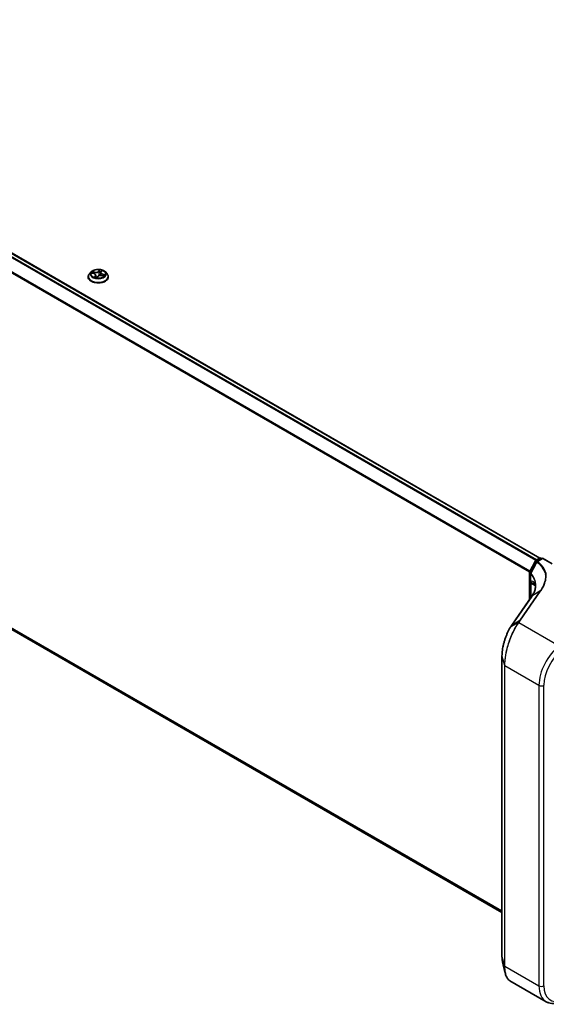
# Model space of a CAD drawing. Units: millimetres. Extents: x 7 to 8464, y 4 to 1830.
# Drawn here: x 24 to 36, y 74 to 96 of the extents above; entities that cross this region are included whole.
import ezdxf

# ---------------------------------------------------------------- set-up
doc = ezdxf.new("R2010")
doc.units = ezdxf.units.MM
doc.header["$LTSCALE"] = 0.5
doc.layers.add('Visible (ISO)', color=7, linetype='Continuous', lineweight=35)
doc.layers.add('Visible Narrow (ISO)', color=7, linetype='Continuous', lineweight=25)

msp = doc.modelspace()

# ---------------------------------------------------------------- linework, layer by layer
at = {"layer": 'Visible (ISO)'}
for p, q in [((35.82495, 84.03741), (15.16176, 95.9673)), ((25.88736, 90.3769), (25.8492, 90.33433)), ((25.90049, 90.35137), (25.94573, 90.34022)), ((26.10179, 90.36583), (26.09486, 90.30127)), ((26.1067, 90.37887), (26.12204, 90.40182)), ((26.20286, 90.3769), (26.24102, 90.33433)), ((25.82203, 90.26639), (25.82203, 90.26894)), ((25.98843, 90.30436), (25.99352, 90.25693)), ((26.01791, 90.25383), (26.03482, 90.27671)), ((26.12285, 90.29868), (26.16883, 90.28843)), ((26.26819, 90.26639), (26.26819, 90.26894)), ((15.08106, 87.67257), (34.98917, 76.17862)), ((35.73929, 83.98796), (35.82428, 84.03703)), ((35.89021, 84.03113), (35.76758, 83.96033)), ((35.84736, 84.03703), (35.87389, 84.02171)), ((35.89021, 84.03113), (35.89021, 84.02333)), ((36.103, 83.90828), (35.89021, 84.03113)), ((35.60323, 83.73495), (35.73037, 83.97865)), ((35.60061, 83.11673), (35.60061, 83.72427)), ((35.62419, 83.68692), (35.62419, 83.52656)), ((35.62781, 83.49142), (35.62781, 83.15594)), ((35.64989, 83.18778), (35.20587, 82.54761)), ((35.66655, 83.21326), (35.66655, 83.21325)), ((34.98917, 81.867), (34.98917, 75.20816)), ((35.16421, 74.66951), (35.96794, 74.20548))]:
    msp.add_line(p, q, dxfattribs=at)
for centre, start, end in [((35.83582, 84.01705), 60, 120), ((35.75083, 83.96798), 120, 152.448858), ((35.77912, 83.94035), 120, 152.581842), ((35.62369, 83.72427), 152.448858, 180), ((35.64727, 83.68692), 152.432347, 180)]:
    msp.add_arc(centre, 0.02308, start, end, dxfattribs=at)
for centre, major_axis, ratio, start_param, end_param in [((25.96879, 90.26402), (0.04738, -0.01117), 0.0069291, 6.22517447, 6.26054821), ((35.34932, 82.99629), (-0.37626, -0.3871), 0.19836121, 2.26847196, 2.27129557), ((34.94377, 83.35915), (-0.78315, -0.1184), 0.6573995, 2.58712475, 2.63574261), ((35.26855, 82.07581), (-0.18025, -0.63286), 0.38493651, 3.98691748, 4.06786208)]:
    msp.add_ellipse(centre, major_axis=major_axis, ratio=ratio, start_param=start_param, end_param=end_param, dxfattribs=at)
for points, knots in [([(26.20286, 90.3769), (26.19342, 90.38743), (26.18144, 90.39666), (26.15315, 90.41257), (26.13668, 90.41911), (26.10131, 90.42867), (26.08244, 90.43169), (26.04418, 90.43401), (26.0248, 90.43333), (25.98731, 90.42834), (25.96921, 90.42403), (25.93592, 90.41203), (25.92077, 90.40432), (25.90017, 90.38957), (25.89326, 90.38349), (25.88736, 90.3769)], [0.86344178, 0.86344178, 0.86344178, 0.86344178, 1.18445471, 1.18445471, 1.51888331, 1.51888331, 1.85196076, 1.85196076, 2.1832742, 2.1832742, 2.51501011, 2.51501011, 2.84898807, 2.84898807, 3.04990121, 3.04990121, 3.04990121, 3.04990121]), ([(25.98843, 90.30436), (25.98808, 90.30763), (25.9871, 90.31086), (25.98401, 90.31699), (25.98191, 90.31989), (25.97677, 90.32527), (25.97373, 90.32775), (25.96686, 90.33222), (25.96304, 90.33421), (25.95479, 90.33764), (25.95036, 90.33908), (25.94573, 90.34022)], [0.44777852, 0.44777852, 0.44777852, 0.44777852, 0.66889143, 0.66889143, 0.89000433, 0.89000433, 1.11111723, 1.11111723, 1.33223013, 1.33223013, 1.55334303, 1.55334303, 1.55334303, 1.55334303]), ([(26.1067, 90.37887), (26.10616, 90.37806), (26.10565, 90.37723), (26.10473, 90.37555), (26.10431, 90.3747), (26.10356, 90.37297), (26.10323, 90.3721), (26.10266, 90.37033), (26.10242, 90.36944), (26.10203, 90.36764), (26.10189, 90.36674), (26.10179, 90.36583)], [3.159045946, 3.159045946, 3.159045946, 3.159045946, 3.22034965, 3.22034965, 3.281653355, 3.281653355, 3.342957059, 3.342957059, 3.404260763, 3.404260763, 3.465564467, 3.465564467, 3.465564467, 3.465564467]), ([(25.8492, 90.33433), (25.84576, 90.33049), (25.84261, 90.32653), (25.83692, 90.31835), (25.83438, 90.31414), (25.82998, 90.30552), (25.82811, 90.3011), (25.8251, 90.2921), (25.82395, 90.28752), (25.82242, 90.27828), (25.82203, 90.27361), (25.82203, 90.26894)], [3.049901211, 3.049901211, 3.049901211, 3.049901211, 3.145414533, 3.145414533, 3.240927856, 3.240927856, 3.336441178, 3.336441178, 3.431954501, 3.431954501, 3.527467823, 3.527467823, 3.527467823, 3.527467823]), ([(25.82203, 90.26639), (25.82203, 90.25263), (25.82566, 90.23891), (25.83972, 90.21263), (25.85041, 90.20012), (25.878, 90.17743), (25.89514, 90.16735), (25.9339, 90.15089), (25.95554, 90.14453), (26.00105, 90.13616), (26.0249, 90.13414), (26.07246, 90.13458), (26.09616, 90.13705), (26.1411, 90.14625), (26.16234, 90.15298), (26.20026, 90.17017), (26.21693, 90.18062), (26.24383, 90.20435), (26.2541, 90.21762), (26.26556, 90.24294), (26.26819, 90.25466), (26.26819, 90.26639)], [3.52746782, 3.52746782, 3.52746782, 3.52746782, 3.8271784, 3.8271784, 4.13958938, 4.13958938, 4.46408242, 4.46408242, 4.78981036, 4.78981036, 5.11456084, 5.11456084, 5.43891569, 5.43891569, 5.76374979, 5.76374979, 6.08954718, 6.08954718, 6.41346224, 6.41346224, 6.66906048, 6.66906048, 6.66906048, 6.66906048]), ([(25.97417, 90.26267), (25.97666, 90.26177), (25.97923, 90.26091), (25.98449, 90.25929), (25.98719, 90.25853), (25.9927, 90.2571), (25.99552, 90.25644), (26.00124, 90.25522), (26.00416, 90.25467), (26.01007, 90.25367), (26.01306, 90.25323), (26.01608, 90.25285)], [4.539631406, 4.539631406, 4.539631406, 4.539631406, 4.608312352, 4.608312352, 4.676993297, 4.676993297, 4.745674243, 4.745674243, 4.814355188, 4.814355188, 4.883036134, 4.883036134, 4.883036134, 4.883036134]), ([(26.01615, 90.25285), (26.0162, 90.25285), (26.01627, 90.25285), (26.01646, 90.25288), (26.01659, 90.25291), (26.01687, 90.25301), (26.01703, 90.25308), (26.01733, 90.25327), (26.01748, 90.25337), (26.01772, 90.2536), (26.01783, 90.25372), (26.01791, 90.25383)], [0, 0, 0, 0, 0.00162719333, 0.00162719333, 0.00325438665, 0.00325438665, 0.00488157998, 0.00488157998, 0.0065087733, 0.0065087733, 0.00813596663, 0.00813596663, 0.00813596663, 0.00813596663]), ([(26.12285, 90.29868), (26.11633, 90.30014), (26.10945, 90.301), (26.09556, 90.30149), (26.08856, 90.30112), (26.07504, 90.29916), (26.06853, 90.29758), (26.05655, 90.29331), (26.05109, 90.29063), (26.0417, 90.28433), (26.03777, 90.28071), (26.03482, 90.27671)], [1.58824962, 1.58824962, 1.58824962, 1.58824962, 1.89542757, 1.89542757, 2.20260552, 2.20260552, 2.50978346, 2.50978346, 2.81696141, 2.81696141, 3.12413936, 3.12413936, 3.12413936, 3.12413936]), ([(26.15954, 90.29051), (26.15972, 90.29073), (26.15989, 90.29096), (26.16048, 90.29177), (26.16088, 90.29235), (26.16124, 90.29291)], [6.2538033204, 6.2538033204, 6.2538033204, 6.2538033204, 6.2694646254, 6.2694646254, 6.3105463307, 6.3105463307, 6.3105463307, 6.3105463307]), ([(26.26819, 90.26894), (26.26819, 90.27361), (26.2678, 90.27828), (26.26627, 90.28752), (26.26512, 90.2921), (26.26211, 90.3011), (26.26024, 90.30552), (26.25584, 90.31414), (26.2533, 90.31835), (26.24761, 90.32653), (26.24446, 90.33049), (26.24102, 90.33433)], [0.385875169, 0.385875169, 0.385875169, 0.385875169, 0.481388492, 0.481388492, 0.576901814, 0.576901814, 0.672415137, 0.672415137, 0.767928459, 0.767928459, 0.863441781, 0.863441781, 0.863441781, 0.863441781]), ([(35.75863, 83.95097), (35.74987, 83.93407), (35.74109, 83.91717), (35.72355, 83.88338), (35.71477, 83.86648), (35.6972, 83.83269), (35.68841, 83.8158), (35.67083, 83.78202), (35.66204, 83.76513), (35.64443, 83.73136), (35.63563, 83.71448), (35.62681, 83.6976)], [0, 0, 0, 0, 0.074417162, 0.074417162, 0.148834324, 0.148834324, 0.223251486, 0.223251486, 0.297668649, 0.297668649, 0.372085811, 0.372085811, 0.372085811, 0.372085811]), ([(35.95324, 83.67542), (35.95326, 83.67543), (35.95328, 83.67545), (35.95511, 83.67719), (35.95729, 83.67868), (35.96215, 83.68103), (35.96481, 83.68187), (35.96755, 83.68233)], [-0.0216999943, -0.0216999943, -0.0216999943, -0.0216999943, -0.021599475, -0.021599475, -0.0108462533, -0.0108462533, 0, 0, 0, 0]), ([(35.96755, 83.68233), (35.96758, 83.68234), (35.96762, 83.68234), (35.96798, 83.68239), (35.9683, 83.68239), (35.96901, 83.68231), (35.9694, 83.68221), (35.97019, 83.68192), (35.9706, 83.68172), (35.97097, 83.68151)], [0.1151283404, 0.1151283404, 0.1151283404, 0.1151283404, 0.1155047319, 0.1155047319, 0.1190713353, 0.1190713353, 0.1237349259, 0.1237349259, 0.1294791218, 0.1294791218, 0.1294791218, 0.1294791218]), ([(35.62419, 83.52656), (35.62419, 83.52483), (35.62423, 83.52312), (35.62439, 83.51977), (35.62451, 83.51812), (35.62481, 83.51488), (35.62499, 83.51329), (35.62541, 83.51018), (35.62565, 83.50866), (35.62617, 83.5057), (35.62645, 83.50426), (35.62673, 83.50287)], [0, 0, 0, 0, 0.0064945254, 0.0064945254, 0.0129890508, 0.0129890508, 0.0194835763, 0.0194835763, 0.0259781017, 0.0259781017, 0.0324726271, 0.0324726271, 0.0324726271, 0.0324726271]), ([(35.62673, 83.50287), (35.62687, 83.50221), (35.62699, 83.50153), (35.62722, 83.50013), (35.62732, 83.49941), (35.62749, 83.49792), (35.62756, 83.49716), (35.62768, 83.49558), (35.62773, 83.49478), (35.62779, 83.49313), (35.62781, 83.49228), (35.62781, 83.49142)], [2.931769262, 2.931769262, 2.931769262, 2.931769262, 2.97373394, 2.97373394, 3.015698619, 3.015698619, 3.057663297, 3.057663297, 3.099627975, 3.099627975, 3.141592654, 3.141592654, 3.141592654, 3.141592654]), ([(35.73137, 83.42685), (35.73137, 83.41272), (35.7305, 83.39849), (35.72702, 83.36993), (35.72441, 83.3556), (35.71746, 83.32692), (35.71311, 83.31257), (35.70271, 83.28394), (35.69666, 83.26967), (35.68286, 83.2413), (35.67512, 83.22721), (35.66655, 83.21326)], [0.627915618, 0.627915618, 0.627915618, 0.627915618, 0.714965185, 0.714965185, 0.802014753, 0.802014753, 0.889064321, 0.889064321, 0.976113889, 0.976113889, 1.063163456, 1.063163456, 1.063163456, 1.063163456]), ([(35.7074, 83.46596), (35.70867, 83.46523), (35.71001, 83.46427), (35.71271, 83.46179), (35.71411, 83.46026), (35.71709, 83.45605), (35.71869, 83.45335), (35.72198, 83.44599), (35.72367, 83.44132), (35.72676, 83.42935), (35.72815, 83.42205), (35.72921, 83.41322)], [0.39577355, 0.39577355, 0.39577355, 0.39577355, 0.464756101, 0.464756101, 0.533738652, 0.533738652, 0.602721203, 0.602721203, 0.671703754, 0.671703754, 0.740686305, 0.740686305, 0.740686305, 0.740686305]), ([(35.72921, 83.41322), (35.72949, 83.41081), (35.72975, 83.40839), (35.73014, 83.40434), (35.73028, 83.40271), (35.73041, 83.40107)], [0.7053746264, 0.7053746264, 0.7053746264, 0.7053746264, 0.7213793338, 0.7213793338, 0.7321823285, 0.7321823285, 0.7321823285, 0.7321823285]), ([(35.1821, 82.5115), (35.17146, 82.4945), (35.16101, 82.47658), (35.1406, 82.43913), (35.13064, 82.41959), (35.11137, 82.37915), (35.10206, 82.35824), (35.08423, 82.31532), (35.07572, 82.29331), (35.05963, 82.2485), (35.05206, 82.2257), (35.03802, 82.17967), (35.03155, 82.15643), (35.01985, 82.10993), (35.01463, 82.08666), (35.00556, 82.0405), (35.00171, 82.01761), (34.9955, 81.97267), (34.99313, 81.95061), (34.98997, 81.90776), (34.98917, 81.88697), (34.98917, 81.867)], [0, 0, 0, 0, 0.092412021, 0.092412021, 0.184824043, 0.184824043, 0.277236064, 0.277236064, 0.369648085, 0.369648085, 0.462060107, 0.462060107, 0.554472128, 0.554472128, 0.646884149, 0.646884149, 0.739296171, 0.739296171, 0.831708192, 0.831708192, 0.924120213, 0.924120213, 0.924120213, 0.924120213]), ([(34.98917, 75.20816), (34.98917, 75.19892), (34.98934, 75.18985), (34.99003, 75.17211), (34.99054, 75.16344), (34.99192, 75.14651), (34.99279, 75.13826), (34.99486, 75.1222), (34.99607, 75.11439), (34.99884, 75.09925), (35.0004, 75.09192), (35.00213, 75.08483)], [0, 0, 0, 0, 0.042773737, 0.042773737, 0.085547474, 0.085547474, 0.128321211, 0.128321211, 0.171094948, 0.171094948, 0.213868686, 0.213868686, 0.213868686, 0.213868686]), ([(35.16421, 74.66951), (35.15456, 74.67509), (35.14544, 74.68189), (35.12842, 74.69768), (35.12052, 74.70667), (35.10593, 74.72664), (35.09925, 74.73763), (35.08707, 74.76147), (35.08157, 74.77432), (35.07175, 74.80179), (35.06742, 74.81641), (35.06367, 74.83186)], [0.615373295, 0.615373295, 0.615373295, 0.615373295, 0.709060822, 0.709060822, 0.80274835, 0.80274835, 0.896435878, 0.896435878, 0.990123405, 0.990123405, 1.083810933, 1.083810933, 1.083810933, 1.083810933]), ([(35.96794, 74.20548), (35.98673, 74.19463), (36.00668, 74.18578), (36.04812, 74.17232), (36.06961, 74.16771), (36.11344, 74.1626), (36.13577, 74.16211), (36.18082, 74.16496), (36.20352, 74.1683), (36.249, 74.1785), (36.27178, 74.18536), (36.29447, 74.19384)], [0.785398163, 0.785398163, 0.785398163, 0.785398163, 0.907571211, 0.907571211, 1.029744259, 1.029744259, 1.151917306, 1.151917306, 1.274090354, 1.274090354, 1.396263402, 1.396263402, 1.396263402, 1.396263402])]:
    msp.add_open_spline(points, degree=3, knots=knots, dxfattribs=at)
msp.add_open_spline([(35.06367, 74.83186), (35.04309, 74.9167), (35.02253, 75.00142), (35.00213, 75.08483)], degree=3, dxfattribs=at)
at = {"layer": 'Visible Narrow (ISO)'}
for p, q in [((15.08006, 95.91887), (35.74215, 83.98961)), ((35.76055, 84.00024), (15.0926, 95.93289)), ((15.15023, 95.96616), (35.81818, 84.03351)), ((14.94897, 95.65472), (35.60159, 83.73093)), ((35.60782, 83.74376), (14.95276, 95.66897)), ((25.88965, 90.35322), (25.94481, 90.33963)), ((25.96821, 90.37288), (25.91226, 90.38535)), ((25.93166, 90.37579), (25.96683, 90.36795)), ((25.96683, 90.36795), (25.96555, 90.33279)), ((26.07585, 90.42523), (26.05231, 90.39338)), ((26.05583, 90.38965), (26.07063, 90.40967)), ((26.05583, 90.38965), (26.06097, 90.33623)), ((26.1099, 90.37987), (26.1315, 90.41218)), ((25.98032, 90.29108), (25.95872, 90.25877)), ((25.97032, 90.26711), (25.9839, 90.28741)), ((25.9839, 90.28741), (25.98671, 90.25868)), ((26.01438, 90.24572), (26.03791, 90.27757)), ((26.12201, 90.29807), (26.17796, 90.2856)), ((26.1439, 90.32642), (26.14262, 90.29428)), ((26.1439, 90.32642), (26.17858, 90.31788)), ((26.20057, 90.31773), (26.14541, 90.33132)), ((34.98917, 76.21582), (14.94897, 87.78603)), ((14.95276, 87.77616), (34.98917, 76.20813)), ((34.98917, 76.17873), (15.08006, 87.67325)), ((35.75083, 83.98682), (35.83582, 84.03589)), ((35.77912, 83.95919), (35.89021, 84.02333)), ((35.83582, 84.03589), (35.86714, 84.01781)), ((35.89021, 84.02333), (36.09147, 83.90714)), ((35.61133, 83.72944), (35.73847, 83.97315)), ((35.73847, 83.97315), (35.76444, 83.95815)), ((35.78214, 83.96874), (35.75083, 83.98682)), ((35.60737, 83.12647), (35.60737, 83.71485)), ((35.60737, 83.71485), (35.62923, 83.70223)), ((35.636, 83.7152), (35.61133, 83.72944)), ((35.62731, 83.51987), (35.62731, 83.68023)), ((35.63457, 83.16568), (35.63457, 83.482)), ((35.63457, 83.482), (35.72672, 83.42879)), ((35.20871, 82.55026), (35.65273, 83.19043)), ((35.83049, 83.30013), (35.38579, 82.65897)), ((35.39908, 82.66009), (35.84379, 83.30124)), ((35.83049, 83.30013), (35.65341, 83.19142)), ((35.66978, 83.21649), (35.84774, 83.32501)), ((35.35273, 82.61156), (35.18487, 82.51413)), ((35.20871, 82.55026), (35.38579, 82.65897)), ((35.3645, 82.61043), (36.2581, 82.0945)), ((34.98945, 75.20606), (34.98945, 81.8649)), ((34.98945, 81.8649), (35.04594, 81.66038)), ((35.04594, 81.66038), (35.04594, 75.00154)), ((35.05242, 74.99422), (35.05242, 81.65306)), ((35.05242, 81.65306), (35.80862, 81.21647)), ((35.80862, 81.21647), (35.80862, 74.55762)), ((35.91741, 74.55762), (35.91741, 81.21647)), ((34.98945, 75.20606), (35.04594, 75.00154)), ((35.05242, 74.99422), (35.80862, 74.55762))]:
    msp.add_line(p, q, dxfattribs=at)
for centre, major_axis, ratio, start_param, end_param in [((26.04511, 90.32976), (-0.17763, 0), 0.57735027, 5.8056187, 9.90234457), ((26.04511, 90.33548), (-0.15847, 0), 0.57735027, 5.70662562, 6.08799466), ((25.93028, 90.374), (-0.00249, -0.00293), 0.03465899, 4.08508749, 5.48026966), ((26.04511, 90.31803), (-0.12401, 0), 0.57735027, 5.71740996, 5.90927066), ((25.94333, 90.35674), (-0.00352, -0.00155), 0.32877929, 4.17054252, 5.52596564), ((25.94481, 90.33649), (0.00092, 0.00373), 0.32046013, 0, 0.65542186), ((25.91902, 90.30474), (0.06571, 0), 0.57735027, 5.91476343, 7.45065317), ((25.99187, 90.4054), (0.06954, 0), 0.57735027, 4.3439671, 5.87985685), ((25.96821, 90.36974), (-0.00084, -0.00375), 0.29405606, 3.79017436, 5.27370423), ((25.99187, 90.40827), (-0.06571, 0), 0.57735027, 1.20237445, 2.73826419), ((26.05231, 90.39024), (0.00309, -0.00229), 0.75098068, 0.59398103, 2.07751089), ((26.06449, 90.33564), (-0.00383, 0.00039), 0.16335962, 4.54818253, 5.89922848), ((26.06977, 90.38757), (-0.00383, 0.00039), 0.16340083, 4.54380257, 5.89922569), ((26.04511, 90.31803), (0.12401, 0), 0.57735027, 1.04442795, 1.36482133), ((26.07415, 90.40907), (-0.00367, 0.00115), 0.32559244, 0.40156338, 1.79674554), ((26.04511, 90.33548), (-0.15847, 0), 0.57735027, 4.13582929, 4.51719833), ((26.1712, 90.36621), (-0.06571, 0), 0.57735027, 5.91476343, 7.45065317), ((26.1712, 90.36335), (-0.06954, 0), 0.57735027, 6.22128195, 7.45065317), ((26.1099, 90.37673), (-0.0032, 0.00214), 0.76170709, 5.18346479, 6.28318531), ((26.11633, 90.39918), (-0.00358, 0.00139), 0.30505704, 2.00401115, 2.56508775), ((26.04511, 90.27579), (-0.22059, 0), 0.57735027, 5.8056187, 9.90234457), ((26.04511, 90.26894), (-0.22308, 0), 0.57735027, 0, 3.14159265), ((26.04511, 90.26639), (0.22308, 0), 0.57735027, 3.14159265, 6.28318531), ((26.04511, 90.33548), (0.15847, 0), 0.57735027, 4.13582929, 4.51719833), ((25.97389, 90.26658), (-0.00009, -0.00385), 0.93841797, 4.59831261, 5.99349477), ((25.98032, 90.28794), (0.0032, -0.00214), 0.76170709, 0.55834227, 2.04187214), ((25.91902, 90.30187), (0.06954, 0), 0.57735027, 5.91476343, 6.34508866), ((26.01607, 90.25669), (0.00009, -0.00385), 0.95895337, 6.13603595, 6.28318531), ((26.03791, 90.27443), (-0.00309, 0.00229), 0.75098068, 5.21910354, 6.28318531), ((26.09835, 90.26268), (0.06571, 0), 0.57735027, 1.20237445, 2.73826419), ((26.12201, 90.29493), (0.00084, 0.00375), 0.29405606, 0, 0.64858171), ((26.14541, 90.32818), (-0.00092, -0.00373), 0.32046013, 3.79701452, 5.28054438), ((26.04511, 90.31803), (0.12401, 0), 0.57735027, 5.92467116, 6.07721031), ((26.16313, 90.30519), (0.00324, -0.00208), 0.59854226, 0.1340294, 1.48945252), ((26.04511, 90.33548), (0.15847, 0), 0.57735027, 5.70662562, 6.08799466), ((26.17708, 90.31611), (-0.00131, 0.00362), 0.54815217, 3.61954721, 5.01472938), ((35.83582, 84.01705), (-0.01154, 0.01999), 0.57735027, 5.49778714, 6.28318531), ((35.83582, 84.01705), (0.01154, 0.01999), 0.57735027, 0, 0.78539816), ((35.75083, 83.96798), (-0.02046, 0.01067), 0.06031598, 0, 0.95402628), ((35.75083, 83.96798), (0.01154, 0.01999), 0.57735027, 0.78539816, 1.64473536), ((35.75083, 83.96798), (-0.01154, 0.01999), 0.57735027, 5.49778714, 6.28318531), ((35.77912, 83.94035), (-0.02048, 0.01063), 0.06357635, 0, 0.81765643), ((35.77912, 83.94035), (0.01475, 0.01774), 0.67065912, 0.89202685, 1.76326427), ((35.77912, 83.94035), (-0.01154, 0.01999), 0.57735027, 5.49778714, 6.28318531), ((35.62369, 83.72427), (-0.02308, 0), 0.57735027, 0, 0.78539816), ((35.62369, 83.72427), (-0.02046, 0.01067), 0.06031598, 0, 0.95402628), ((35.62369, 83.72427), (0.01154, 0.01999), 0.57735027, 1.64473536, 2.35619449), ((35.64727, 83.68692), (-0.02308, 0), 0.57735027, 0, 0.52618905), ((35.64727, 83.68692), (-0.02046, 0.01068), 0.05991101, 0, 0.78641509), ((35.64727, 83.68692), (0.01686, 0.01576), 0.67836413, 1.84861244, 2.54945246), ((35.64727, 83.52656), (-0.02308, 0), 0.57735027, 0, 0.52618905), ((35.64933, 83.50753), (-0.0226, -0.00466), 0.68494231, 0, 0.65604093), ((35.65088, 83.49142), (-0.02308, 0), 0.57735027, 0, 0.78539816), ((35.58017, 83.45059), (0.03846, 0.06662), 0.57735027, 5.49778714, 5.70761054), ((35.80559, 83.42235), (-0.07638, -0.00913), 0.74304383, 6.18550305, 6.28318531), ((34.96214, 83.29054), (-0.76172, -0.15923), 0.67356524, 3.04974322, 3.08173098), ((35.66885, 83.17463), (-0.01896, 0.01315), 0.62285247, 6.01617464, 6.28318531), ((35.66954, 83.17562), (-0.01897, 0.01313), 0.62492691, 6.01559433, 6.28318531), ((34.94601, 82.70486), (0.78299, 0.69562), 0.17415387, 5.66056981, 5.66248833), ((35.84662, 83.28432), (-0.01896, 0.01315), 0.62285247, 5.2577953, 6.01617464), ((35.20167, 82.49926), (-0.01956, 0.01224), 0.56358266, 5.99499857, 6.28318531), ((35.22483, 82.53446), (-0.01896, 0.01315), 0.62285247, 6.01617464, 6.28318531), ((35.36733, 82.59351), (-0.01896, 0.01315), 0.62286767, 5.25776981, 6.02171633), ((35.3689, 82.59576), (-0.0189, 0.01324), 0.62120001, 5.2605497, 6.02383463), ((35.40191, 82.64317), (-0.01896, 0.01315), 0.62285247, 5.2577953, 6.01617464), ((36.35255, 81.5305), (-0.38462, -0.66617), 0.57735027, 4.10152374, 5.49778714), ((35.01224, 81.867), (-0.02308, 0), 0.57735027, 0, 0.15814306), ((36.40694, 81.4991), (0.34615, 0.59956), 0.57735027, 0.95993109, 2.35619449), ((35.06873, 81.66248), (-0.02308, 0), 0.57735027, 0.15814306, 0.78539816), ((35.86302, 81.24787), (0.07692, 0), 0.57735027, 3.92699082, 5.49778714), ((35.01224, 75.20816), (-0.02308, 0), 0.57735027, 0, 0.15814306), ((35.06873, 75.00364), (-0.02308, 0), 0.57735027, 0.15814306, 0.78539816), ((35.86302, 74.58902), (0.07692, 0), 0.57735027, 3.92699082, 5.49778714), ((36.35255, 74.87166), (-0.38462, -0.66617), 0.57735027, 5.49778714, 6.28318531), ((36.40694, 74.84025), (-0.34615, -0.59956), 0.57735027, 5.49778714, 6.89405055)]:
    msp.add_ellipse(centre, major_axis=major_axis, ratio=ratio, start_param=start_param, end_param=end_param, dxfattribs=at)
msp.add_ellipse((26.04511, 90.33548), major_axis=(0.16473, 0), ratio=0.57735027, dxfattribs=at)
for points, knots in [([(25.90736, 90.34968), (25.90548, 90.35065), (25.90351, 90.35139), (25.8996, 90.35244), (25.89768, 90.35278), (25.89372, 90.35321), (25.89168, 90.35328), (25.88965, 90.35322)], [0.00633747, 0.00633747, 0.00633747, 0.00633747, 0.0154285, 0.0154285, 0.0237449879, 0.0237449879, 0.0323943032, 0.0323943032, 0.0323943032, 0.0323943032]), ([(25.88965, 90.35322), (25.89169, 90.35301), (25.89374, 90.35273), (25.89737, 90.35208), (25.89894, 90.35175), (25.90049, 90.35137)], [-0.0323943032, -0.0323943032, -0.0323943032, -0.0323943032, -0.0237449879, -0.0237449879, -0.0170187559, -0.0170187559, -0.0170187559, -0.0170187559]), ([(25.93166, 90.37579), (25.93, 90.37667), (25.92831, 90.3776), (25.92394, 90.37995), (25.92127, 90.38134), (25.91646, 90.38361), (25.91435, 90.38454), (25.91226, 90.38535)], [-0.0320559737, -0.0320559737, -0.0320559737, -0.0320559737, -0.0236501899, -0.0236501899, -0.0102009359, -0.0102009359, 0.0003383294, 0.0003383294, 0.0003383294, 0.0003383294]), ([(25.91226, 90.38535), (25.91395, 90.38431), (25.91565, 90.38307), (25.91957, 90.37994), (25.92177, 90.37796), (25.9255, 90.37461), (25.92697, 90.37328), (25.92847, 90.37203)], [-0.0003383294, -0.0003383294, -0.0003383294, -0.0003383294, 0.0102009359, 0.0102009359, 0.0236501899, 0.0236501899, 0.0320559737, 0.0320559737, 0.0320559737, 0.0320559737]), ([(25.92847, 90.37203), (25.93105, 90.36987), (25.93339, 90.36745), (25.93743, 90.36219), (25.93913, 90.35935), (25.94042, 90.35641)], [-0.0289828459, -0.0289828459, -0.0289828459, -0.0289828459, -0.0145850634, -0.0145850634, 0, 0, 0, 0]), ([(25.94471, 90.35853), (25.94329, 90.36177), (25.94143, 90.3649), (25.93702, 90.37072), (25.93447, 90.3734), (25.93166, 90.37579)], [0, 0, 0, 0, 0.0145850634, 0.0145850634, 0.0289828459, 0.0289828459, 0.0289828459, 0.0289828459]), ([(26.06097, 90.33623), (26.05982, 90.32401), (26.05813, 90.31186), (26.05532, 90.2972), (26.05479, 90.29458), (26.05423, 90.29196)], [0, 0, 0, 0, 0.0491206273, 0.0491206273, 0.0598711121, 0.0598711121, 0.0598711121, 0.0598711121]), ([(26.05835, 90.29382), (26.05877, 90.29568), (26.05917, 90.29754), (26.06208, 90.31155), (26.06392, 90.32383), (26.06518, 90.33619)], [-0.0566557458, -0.0566557458, -0.0566557458, -0.0566557458, -0.0491206273, -0.0491206273, 0, 0, 0, 0]), ([(26.06624, 90.38816), (26.06537, 90.37951), (26.06449, 90.37085), (26.06273, 90.35354), (26.06185, 90.34489), (26.06097, 90.33623)], [0, 0, 0, 0, 0.0343899271, 0.0343899271, 0.0687798542, 0.0687798542, 0.0687798542, 0.0687798542]), ([(26.06518, 90.33619), (26.06607, 90.34484), (26.06695, 90.3535), (26.06871, 90.37081), (26.06959, 90.37946), (26.07047, 90.38812)], [-0.0687798542, -0.0687798542, -0.0687798542, -0.0687798542, -0.0343899271, -0.0343899271, 0, 0, 0, 0]), ([(26.07063, 90.40967), (26.06958, 90.40632), (26.06866, 90.40277), (26.06718, 90.39551), (26.06662, 90.39181), (26.06624, 90.38816)], [0, 0, 0, 0, 0.014491423, 0.014491423, 0.0289828459, 0.0289828459, 0.0289828459, 0.0289828459]), ([(26.07047, 90.38812), (26.07081, 90.39143), (26.07135, 90.3948), (26.07274, 90.40139), (26.07361, 90.40461), (26.07461, 90.40765)], [-0.0289828459, -0.0289828459, -0.0289828459, -0.0289828459, -0.014491423, -0.014491423, 0, 0, 0, 0]), ([(26.07585, 90.42523), (26.07548, 90.42405), (26.07511, 90.4228), (26.07434, 90.42022), (26.07395, 90.4189), (26.07304, 90.41599), (26.07252, 90.41439), (26.07151, 90.41173), (26.07109, 90.41069), (26.07063, 90.40967)], [-0.0323943032, -0.0323943032, -0.0323943032, -0.0323943032, -0.0237449879, -0.0237449879, -0.0154285, -0.0154285, -0.0059340385, -0.0059340385, 0, 0, 0, 0]), ([(26.07461, 90.40765), (26.07502, 90.4089), (26.07532, 90.41015), (26.0759, 90.41333), (26.07606, 90.4152), (26.07618, 90.41851), (26.07615, 90.41998), (26.07604, 90.42276), (26.07594, 90.42406), (26.07585, 90.42523)], [0, 0, 0, 0, 0.0059340385, 0.0059340385, 0.0154285, 0.0154285, 0.0237449879, 0.0237449879, 0.0323943032, 0.0323943032, 0.0323943032, 0.0323943032]), ([(26.1315, 90.41218), (26.12969, 90.4112), (26.12787, 90.41004), (26.12391, 90.40693), (26.12182, 90.40489), (26.11903, 90.40099), (26.1181, 90.39935), (26.11745, 90.3976)], [-0.0003383294, -0.0003383294, -0.0003383294, -0.0003383294, 0.0102009359, 0.0102009359, 0.0236501899, 0.0236501899, 0.0320559737, 0.0320559737, 0.0320559737, 0.0320559737]), ([(26.12204, 90.40182), (26.12215, 90.40198), (26.12226, 90.40214), (26.12385, 90.40444), (26.12553, 90.40641), (26.12866, 90.40965), (26.13009, 90.41097), (26.1315, 90.41218)], [-0.0246511686, -0.0246511686, -0.0246511686, -0.0246511686, -0.0236501899, -0.0236501899, -0.0102009359, -0.0102009359, 0.0003383294, 0.0003383294, 0.0003383294, 0.0003383294]), ([(25.97032, 90.26711), (25.96962, 90.26663), (25.96878, 90.26609), (25.96637, 90.26453), (25.96469, 90.26341), (25.96156, 90.2611), (25.96013, 90.25998), (25.95872, 90.25877)], [-0.0320559737, -0.0320559737, -0.0320559737, -0.0320559737, -0.0236501899, -0.0236501899, -0.0102009359, -0.0102009359, 0.0003383294, 0.0003383294, 0.0003383294, 0.0003383294]), ([(25.95872, 90.25877), (25.96053, 90.25975), (25.96235, 90.26055), (25.96631, 90.26196), (25.9684, 90.26246), (25.97119, 90.26287), (25.97212, 90.26293), (25.97277, 90.26292)], [-0.0003383294, -0.0003383294, -0.0003383294, -0.0003383294, 0.0102009359, 0.0102009359, 0.0236501899, 0.0236501899, 0.0320559737, 0.0320559737, 0.0320559737, 0.0320559737]), ([(25.97661, 90.26181), (25.97581, 90.26343), (25.97491, 90.26469), (25.97281, 90.26656), (25.97159, 90.26708), (25.97032, 90.26711)], [0.0016240829, 0.0016240829, 0.0016240829, 0.0016240829, 0.0145850634, 0.0145850634, 0.0289828459, 0.0289828459, 0.0289828459, 0.0289828459]), ([(26.02194, 90.25929), (26.01843, 90.25857), (26.01482, 90.25834), (26.00503, 90.2589), (25.99887, 90.26047), (25.9929, 90.26272)], [0.1262127929, 0.1262127929, 0.1262127929, 0.1262127929, 0.1416740768, 0.1416740768, 0.1681668798, 0.1681668798, 0.1681668798, 0.1681668798]), ([(25.9934, 90.25804), (25.99915, 90.25619), (26.00506, 90.25496), (26.01364, 90.25464), (26.01624, 90.25474), (26.01881, 90.25506)], [-0.1655860939, -0.1655860939, -0.1655860939, -0.1655860939, -0.1416740768, -0.1416740768, -0.1313432303, -0.1313432303, -0.1313432303, -0.1313432303]), ([(26.01561, 90.25288), (26.0152, 90.25287), (26.0149, 90.25277), (26.01432, 90.2523), (26.01416, 90.2518), (26.01405, 90.2505), (26.01407, 90.24974), (26.01418, 90.24795), (26.01428, 90.24689), (26.01438, 90.24572)], [0, 0, 0, 0, 0.0059340385, 0.0059340385, 0.0154285, 0.0154285, 0.0237449879, 0.0237449879, 0.0323943032, 0.0323943032, 0.0323943032, 0.0323943032]), ([(26.01438, 90.24572), (26.01474, 90.2469), (26.01511, 90.24801), (26.01588, 90.25005), (26.01627, 90.25098), (26.01706, 90.25256), (26.01746, 90.25323), (26.01791, 90.25383)], [-0.0323943032, -0.0323943032, -0.0323943032, -0.0323943032, -0.0237449879, -0.0237449879, -0.0154285, -0.0154285, -0.0081359666, -0.0081359666, -0.0081359666, -0.0081359666]), ([(26.17858, 90.31788), (26.17566, 90.31682), (26.17297, 90.31535), (26.16826, 90.31167), (26.16624, 90.30945), (26.16463, 90.30695)], [0, 0, 0, 0, 0.014491423, 0.014491423, 0.0289828459, 0.0289828459, 0.0289828459, 0.0289828459]), ([(26.17796, 90.2856), (26.17627, 90.28664), (26.17457, 90.28751), (26.17065, 90.28895), (26.16845, 90.28939), (26.16584, 90.28929), (26.16553, 90.28927), (26.16521, 90.28924)], [-0.0003383294, -0.0003383294, -0.0003383294, -0.0003383294, 0.0102009359, 0.0102009359, 0.0236501899, 0.0236501899, 0.0254884693, 0.0254884693, 0.0254884693, 0.0254884693]), ([(26.1665, 90.30339), (26.16796, 90.30566), (26.1698, 90.30766), (26.17407, 90.31098), (26.1765, 90.3123), (26.17915, 90.31323)], [-0.0289828459, -0.0289828459, -0.0289828459, -0.0289828459, -0.014491423, -0.014491423, 0, 0, 0, 0]), ([(26.16884, 90.28843), (26.16977, 90.28823), (26.17071, 90.28799), (26.17376, 90.28713), (26.17587, 90.28641), (26.17796, 90.2856)], [-0.0148824414, -0.0148824414, -0.0148824414, -0.0148824414, -0.0102009359, -0.0102009359, 0.0003383294, 0.0003383294, 0.0003383294, 0.0003383294]), ([(26.20057, 90.31773), (26.19853, 90.31794), (26.19648, 90.31809), (26.19248, 90.31826), (26.19053, 90.31829), (26.18646, 90.31826), (26.18433, 90.31819), (26.181, 90.31802), (26.17976, 90.31795), (26.17858, 90.31788)], [-0.0323943032, -0.0323943032, -0.0323943032, -0.0323943032, -0.0237449879, -0.0237449879, -0.0154285, -0.0154285, -0.0059340385, -0.0059340385, 0, 0, 0, 0]), ([(26.17915, 90.31323), (26.18023, 90.31362), (26.1814, 90.31402), (26.18456, 90.31504), (26.18662, 90.31563), (26.19062, 90.31657), (26.19254, 90.31694), (26.1965, 90.3175), (26.19854, 90.31768), (26.20057, 90.31773)], [0, 0, 0, 0, 0.0059340385, 0.0059340385, 0.0154285, 0.0154285, 0.0237449879, 0.0237449879, 0.0323943032, 0.0323943032, 0.0323943032, 0.0323943032]), ([(35.63237, 83.6936), (35.65448, 83.73574), (35.67655, 83.7779), (35.72063, 83.86226), (35.74264, 83.90445), (35.76461, 83.94666)], [-0.372085811, -0.372085811, -0.372085811, -0.372085811, -0.186042905, -0.186042905, 0, 0, 0, 0]), ([(35.76461, 83.94666), (35.78604, 83.92886), (35.80593, 83.91044), (35.84597, 83.86889), (35.86542, 83.84554), (35.88241, 83.8216), (35.90246, 83.79334), (35.91908, 83.76428), (35.94073, 83.71513), (35.94778, 83.69534), (35.95324, 83.67542)], [-0.745609158, -0.745609158, -0.745609158, -0.745609158, -0.596833628, -0.596833628, -0.419254359, -0.419254359, -0.419254359, -0.20962718, -0.20962718, -0.071093754, -0.071093754, -0.071093754, -0.071093754]), ([(35.97097, 83.68151), (35.96538, 83.70243), (35.95807, 83.72319), (35.93586, 83.77379), (35.91902, 83.80334), (35.89868, 83.83207), (35.88144, 83.8564), (35.86171, 83.88014), (35.82107, 83.92238), (35.80088, 83.9411), (35.77912, 83.95919)], [0.066644018, 0.066644018, 0.066644018, 0.066644018, 0.20962718, 0.20962718, 0.419254359, 0.419254359, 0.419254359, 0.596833628, 0.596833628, 0.745609158, 0.745609158, 0.745609158, 0.745609158]), ([(35.62731, 83.68023), (35.66123, 83.64386), (35.68737, 83.60362), (35.71777, 83.52961), (35.726, 83.49695), (35.72947, 83.46362), (35.73074, 83.45144), (35.73137, 83.43917), (35.73137, 83.42685)], [0.083668929, 0.083668929, 0.083668929, 0.083668929, 0.355251312, 0.355251312, 0.554948897, 0.554948897, 0.554948897, 0.627915618, 0.627915618, 0.627915618, 0.627915618]), ([(35.66978, 83.21649), (35.70052, 83.26648), (35.72119, 83.31866), (35.73729, 83.40584), (35.7388, 83.44084), (35.73528, 83.47514), (35.73184, 83.50872), (35.72358, 83.54164), (35.69298, 83.61628), (35.66661, 83.65689), (35.63237, 83.6936)], [-1.063164877, -1.063164877, -1.063164877, -1.063164877, -0.758941883, -0.758941883, -0.554948897, -0.554948897, -0.554948897, -0.355251312, -0.355251312, -0.083668929, -0.083668929, -0.083668929, -0.083668929]), ([(35.95324, 83.67542), (35.95426, 83.66237), (35.95471, 83.64926), (35.9542, 83.592), (35.94744, 83.54735), (35.93448, 83.503), (35.92563, 83.47271), (35.9139, 83.44256), (35.88489, 83.38305), (35.86762, 83.3537), (35.84774, 83.32501)], [-0.688915383, -0.688915383, -0.688915383, -0.688915383, -0.61171703, -0.61171703, -0.353141265, -0.353141265, -0.353141265, -0.176570632, -0.176570632, 0, 0, 0, 0]), ([(35.86102, 83.32612), (35.88116, 83.35524), (35.89865, 83.38501), (35.92801, 83.44537), (35.93987, 83.47596), (35.94881, 83.50668), (35.9619, 83.55166), (35.9687, 83.59694), (35.96914, 83.65528), (35.96864, 83.66884), (35.96755, 83.68233)], [0.000003418, 0.000003418, 0.000003418, 0.000003418, 0.176570632, 0.176570632, 0.353141265, 0.353141265, 0.353141265, 0.61171703, 0.61171703, 0.690458855, 0.690458855, 0.690458855, 0.690458855]), ([(35.72891, 83.4188), (35.72682, 83.43655), (35.72334, 83.45144), (35.71271, 83.47955), (35.7049, 83.49162), (35.68179, 83.51443), (35.6645, 83.52285), (35.63956, 83.52345), (35.63324, 83.52273), (35.62731, 83.51987)], [-0.740686305, -0.740686305, -0.740686305, -0.740686305, -0.627668557, -0.627668557, -0.488322519, -0.488322519, -0.286431489, -0.286431489, -0.220814798, -0.220814798, -0.220814798, -0.220814798]), ([(35.63337, 83.49439), (35.63201, 83.49789), (35.6308, 83.50161), (35.62866, 83.51005), (35.6278, 83.51484), (35.62731, 83.51987)], [-0.0324726271, -0.0324726271, -0.0324726271, -0.0324726271, -0.0173813863, -0.0173813863, 0, 0, 0, 0]), ([(35.63337, 83.49439), (35.63558, 83.49445), (35.638, 83.49421), (35.64855, 83.4925), (35.65744, 83.48955), (35.68009, 83.48063), (35.69392, 83.47384), (35.70737, 83.46606)], [0.195228209, 0.195228209, 0.195228209, 0.195228209, 0.216859812, 0.216859812, 0.286431489, 0.286431489, 0.39577355, 0.39577355, 0.39577355, 0.39577355]), ([(35.65341, 83.19142), (35.65628, 83.19556), (35.65907, 83.19972), (35.66453, 83.20807), (35.66719, 83.21227), (35.66978, 83.21649)], [-0.0513356597, -0.0513356597, -0.0513356597, -0.0513356597, -0.0256678299, -0.0256678299, 0, 0, 0, 0]), ([(35.66978, 83.21649), (35.66894, 83.21596), (35.66821, 83.21534), (35.6672, 83.21421), (35.66685, 83.21375), (35.66655, 83.21326)], [0, 0, 0, 0, 0.25, 0.25, 0.404440947, 0.404440947, 0.404440947, 0.404440947]), ([(35.84774, 83.32501), (35.84486, 83.32086), (35.84199, 83.31671), (35.83624, 83.30841), (35.83337, 83.30427), (35.83049, 83.30013)], [-0.0503033901, -0.0503033901, -0.0503033901, -0.0503033901, -0.0251517083, -0.0251517083, 0, 0, 0, 0]), ([(35.84379, 83.30124), (35.84666, 83.30539), (35.84954, 83.30954), (35.85528, 83.31783), (35.85815, 83.32198), (35.86102, 83.32612)], [0, 0, 0, 0, 0.0251517083, 0.0251517083, 0.0502999724, 0.0502999724, 0.0502999724, 0.0502999724]), ([(35.86102, 83.32612), (35.85973, 83.32644), (35.85845, 83.32666), (35.85598, 83.32689), (35.85479, 83.3269), (35.85252, 83.32671), (35.85145, 83.32651), (35.84947, 83.32591), (35.84855, 83.32551), (35.84774, 83.32501)], [0, 0, 0, 0, 0.25, 0.25, 0.5, 0.5, 0.75, 0.75, 1, 1, 1, 1]), ([(34.98945, 81.8649), (34.98945, 81.91234), (34.99406, 81.96495), (35.01547, 82.09716), (35.03655, 82.17864), (35.08409, 82.31521), (35.10813, 82.37209), (35.15039, 82.45608), (35.16741, 82.48636), (35.18487, 82.51413)], [-0.924120213, -0.924120213, -0.924120213, -0.924120213, -0.703617186, -0.703617186, -0.390898437, -0.390898437, -0.150345553, -0.150345553, 0, 0, 0, 0]), ([(35.35113, 82.60926), (35.33794, 82.59031), (35.32484, 82.57025), (35.263, 82.46965), (35.21637, 82.37562), (35.14101, 82.18456), (35.1109, 82.08923), (35.07166, 81.92226), (35.05931, 81.85031), (35.04812, 81.73987), (35.04594, 81.69896), (35.04594, 81.66038)], [-1.38370085, -1.38370085, -1.38370085, -1.38370085, -1.27106103, -1.27106103, -0.84568736, -0.84568736, -0.46982631, -0.46982631, -0.18070243, -0.18070243, 0, 0, 0, 0]), ([(35.05242, 81.65306), (35.05242, 81.69206), (35.05465, 81.73343), (35.06609, 81.84507), (35.07873, 81.91778), (35.11887, 82.08643), (35.14968, 82.18268), (35.22676, 82.37539), (35.27445, 82.47012), (35.33764, 82.57125), (35.35103, 82.5914), (35.3645, 82.61043)], [0, 0, 0, 0, 0.18070243, 0.18070243, 0.46982631, 0.46982631, 0.84568736, 0.84568736, 1.27106103, 1.27106103, 1.38370085, 1.38370085, 1.38370085, 1.38370085]), ([(35.18487, 82.51413), (35.18882, 82.52041), (35.19278, 82.52656), (35.20072, 82.53861), (35.20471, 82.5445), (35.20871, 82.55026)], [-0.068096055, -0.068096055, -0.068096055, -0.068096055, -0.0340814893, -0.0340814893, 0, 0, 0, 0]), ([(35.35273, 82.61156), (35.35247, 82.61118), (35.3522, 82.6108), (35.35166, 82.61003), (35.3514, 82.60965), (35.35113, 82.60926)], [-0.00455454755, -0.00455454755, -0.00455454755, -0.00455454755, -0.00227727378, -0.00227727378, 0, 0, 0, 0]), ([(35.38579, 82.65897), (35.3803, 82.65107), (35.37481, 82.64316), (35.3638, 82.62736), (35.35828, 82.61946), (35.35273, 82.61156)], [-0.0959322734, -0.0959322734, -0.0959322734, -0.0959322734, -0.0479661367, -0.0479661367, 0, 0, 0, 0]), ([(35.3645, 82.61043), (35.36476, 82.6108), (35.36502, 82.61118), (35.36554, 82.61193), (35.3658, 82.6123), (35.36606, 82.61268)], [0, 0, 0, 0, 0.00227727378, 0.00227727378, 0.00455454755, 0.00455454755, 0.00455454755, 0.00455454755]), ([(35.36606, 82.61268), (35.37159, 82.62057), (35.3771, 82.62847), (35.38811, 82.64427), (35.3936, 82.65218), (35.39908, 82.66009)], [0, 0, 0, 0, 0.0479661367, 0.0479661367, 0.0959322734, 0.0959322734, 0.0959322734, 0.0959322734]), ([(35.00214, 75.08485), (34.99867, 75.09903), (34.99588, 75.1144), (34.99092, 75.15396), (34.98945, 75.17918), (34.98945, 75.20606)], [-0.213868686, -0.213868686, -0.213868686, -0.213868686, -0.124919774, -0.124919774, 0, 0, 0, 0]), ([(35.04594, 75.00154), (35.04594, 74.9421), (35.05115, 74.88825), (35.06203, 74.83879), (35.06284, 74.8353), (35.06367, 74.83186)], [-1.383700849, -1.383700849, -1.383700849, -1.383700849, -1.105233616, -1.105233616, -1.083810933, -1.083810933, -1.083810933, -1.083810933]), ([(35.16421, 74.66952), (35.16022, 74.67182), (35.15631, 74.67437), (35.11407, 74.70529), (35.08461, 74.75883), (35.05774, 74.87965), (35.05242, 74.93411), (35.05242, 74.99422)], [0.615373295, 0.615373295, 0.615373295, 0.615373295, 0.659686044, 0.659686044, 1.105233616, 1.105233616, 1.383700849, 1.383700849, 1.383700849, 1.383700849])]:
    msp.add_open_spline(points, degree=3, knots=knots, dxfattribs=at)
for points in [[(25.94042, 90.35641), (25.94287, 90.35084), (25.94532, 90.34527), (25.94777, 90.3397)], [(25.95379, 90.33786), (25.95077, 90.34475), (25.94774, 90.35164), (25.94471, 90.35853)], [(26.11745, 90.3976), (26.11676, 90.39577), (26.11609, 90.39388), (26.11545, 90.39196)], [(25.97277, 90.26292), (25.97325, 90.26292), (25.97372, 90.26283), (25.97417, 90.26267)], [(26.01608, 90.25285), (26.01593, 90.25287), (26.01577, 90.25288), (26.01561, 90.25288)], [(26.09623, 90.31401), (26.09535, 90.30977), (26.09455, 90.30551), (26.09381, 90.30123)], [(26.16463, 90.30695), (26.16134, 90.30183), (26.15804, 90.2967), (26.15475, 90.29157)], [(26.15838, 90.29076), (26.16109, 90.29497), (26.1638, 90.29918), (26.1665, 90.30339)]]:
    msp.add_open_spline(points, degree=3, dxfattribs=at)

doc.saveas('drawing.dxf')
